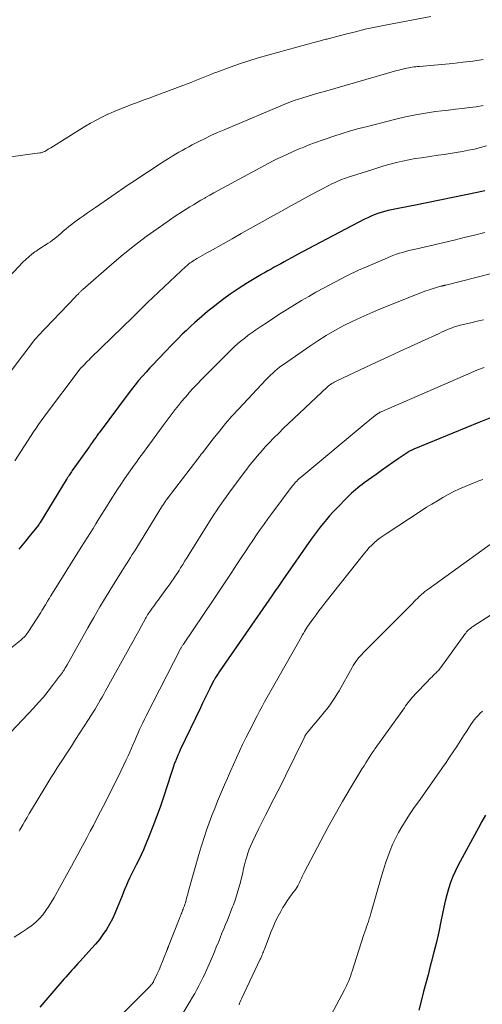
# Model space of a CAD drawing. Units: feet. Extents: x 1900000 to 1905005, y 530000 to 535000.
# Drawn here: x 1900506 to 1900581, y 532974 to 533135 of the extents above; entities that cross this region are included whole.
import ezdxf

# ---------------------------------------------------------------- set-up
doc = ezdxf.new("R2010")
doc.units = ezdxf.units.FT
doc.header["$LTSCALE"] = 100
doc.header["$MEASUREMENT"] = 0
doc.layers.add('CONTOUR INDEX', color=32, linetype='Continuous', lineweight=25)
doc.layers.add('CONTOUR INTERMEDIATE', color=40, linetype='Continuous', lineweight=15)

msp = doc.modelspace()

# ---------------------------------------------------------------- linework, layer by layer
at = {"layer": 'CONTOUR INDEX', "flags": 128}
for points, elevation in [([(1900581.72, 533107.07), (1900580.48, 533106.81), (1900570.37, 533104.75), (1900569.53, 533104.58), (1900568.69, 533104.42), (1900567.84, 533104.25), (1900567, 533104.08), (1900566.47, 533103.98), (1900565.9, 533103.86), (1900565.32, 533103.72), (1900564.76, 533103.55), (1900564.2, 533103.37), (1900563.65, 533103.16), (1900563.11, 533102.94), (1900562.57, 533102.69), (1900562.05, 533102.43), (1900553.85, 533098.13), (1900552.93, 533097.65), (1900552.01, 533097.16), (1900551.09, 533096.66), (1900550.17, 533096.16), (1900549.4, 533095.74), (1900548.87, 533095.45), (1900548.33, 533095.16), (1900547.8, 533094.87), (1900547.27, 533094.57), (1900546.73, 533094.28), (1900546.2, 533093.98), (1900545.67, 533093.68), (1900545.14, 533093.38), (1900545.08, 533093.35), (1900544.53, 533093.03), (1900543.98, 533092.71), (1900543.43, 533092.37), (1900542.89, 533092.03), (1900541.34, 533091.03), (1900540.04, 533090.15), (1900538.77, 533089.25), (1900537.53, 533088.29), (1900536.32, 533087.31), (1900534.94, 533086.13), (1900534.24, 533085.52), (1900533.55, 533084.89), (1900532.87, 533084.25), (1900532.2, 533083.6), (1900531.55, 533082.94), (1900530.89, 533082.27), (1900530.24, 533081.6), (1900529.59, 533080.93), (1900528.17, 533079.46), (1900527.53, 533078.79), (1900526.9, 533078.11), (1900526.28, 533077.43), (1900525.66, 533076.73), (1900525.05, 533076.03), (1900524.46, 533075.32), (1900523.89, 533074.59), (1900523.32, 533073.85), (1900518.58, 533067.47), (1900518.45, 533067.3), (1900518.33, 533067.13), (1900518.2, 533066.96), (1900518.08, 533066.78), (1900517.85, 533066.46), (1900517.78, 533066.37), (1900517.45, 533065.89), (1900517.29, 533065.67), (1900517.13, 533065.44), (1900516.98, 533065.22), (1900516.82, 533065), (1900514.19, 533061.28), (1900514.06, 533061.1), (1900513.93, 533060.91), (1900513.8, 533060.72), (1900513.68, 533060.53), (1900513.55, 533060.34), (1900513.43, 533060.15), (1900513.31, 533059.96), (1900513.19, 533059.77), (1900508.92, 533052.77), (1900508.89, 533052.72), (1900508.86, 533052.67), (1900508.82, 533052.61), (1900508.79, 533052.56), (1900508.75, 533052.51), (1900508.71, 533052.46), (1900508.67, 533052.41), (1900508.64, 533052.37), (1900507.62, 533051.11), (1900507.08, 533050.44), (1900506.53, 533049.76), (1900505.99, 533049.08), (1900505.44, 533048.41)], 820), ([(1900582.97, 533070.03), (1900580.79, 533069.18), (1900578.62, 533068.3), (1900570.12, 533064.81), (1900570, 533064.75), (1900569.89, 533064.7), (1900569.77, 533064.65), (1900569.66, 533064.59), (1900569.54, 533064.52), (1900569.43, 533064.46), (1900569.32, 533064.39), (1900569.21, 533064.32), (1900567.58, 533063.22), (1900566.66, 533062.59), (1900565.74, 533061.96), (1900564.83, 533061.31), (1900563.93, 533060.66), (1900562, 533059.27), (1900561.64, 533059), (1900561.29, 533058.73), (1900560.94, 533058.45), (1900560.59, 533058.16), (1900560.25, 533057.87), (1900559.92, 533057.57), (1900559.6, 533057.27), (1900559.28, 533056.95), (1900557.43, 533055.08), (1900556.87, 533054.49), (1900556.32, 533053.89), (1900555.8, 533053.28), (1900555.28, 533052.65), (1900554.78, 533052.01), (1900554.28, 533051.37), (1900553.8, 533050.71), (1900553.33, 533050.05), (1900548.69, 533043.42), (1900548.46, 533043.09), (1900548.23, 533042.76), (1900548, 533042.43), (1900547.77, 533042.1), (1900547.54, 533041.77), (1900547.31, 533041.44), (1900547.08, 533041.11), (1900546.85, 533040.78), (1900538.26, 533028.35), (1900538.15, 533028.2), (1900538.05, 533028.05), (1900537.95, 533027.9), (1900537.85, 533027.74), (1900537.68, 533027.47), (1900537.66, 533027.45), (1900537.65, 533027.44), (1900537.64, 533027.42), (1900537.63, 533027.4), (1900537.59, 533027.33), (1900537.58, 533027.31), (1900537.57, 533027.29), (1900537.56, 533027.27), (1900537.55, 533027.25), (1900537.5, 533027.15), (1900537.46, 533027.07), (1900537.42, 533027), (1900537.38, 533026.93), (1900537.34, 533026.85), (1900536.65, 533025.49), (1900536.27, 533024.74), (1900535.9, 533023.98), (1900535.53, 533023.22), (1900535.16, 533022.46), (1900531.87, 533015.58), (1900531.67, 533015.15), (1900531.47, 533014.71), (1900531.29, 533014.26), (1900531.12, 533013.82), (1900531.07, 533013.71), (1900530.89, 533013.2), (1900530.7, 533012.7), (1900530.53, 533012.19), (1900530.36, 533011.67), (1900529.1, 533007.8), (1900528.57, 533006.2), (1900528, 533004.61), (1900527.4, 533003.03), (1900526.78, 533001.47), (1900526.19, 533000.03), (1900525.83, 532999.19), (1900525.46, 532998.36), (1900525.07, 532997.54), (1900524.66, 532996.72), (1900524.4, 532996.21), (1900524.12, 532995.66), (1900523.84, 532995.1), (1900523.57, 532994.54), (1900523.31, 532993.98), (1900523.05, 532993.41), (1900522.8, 532992.84), (1900522.57, 532992.27), (1900522.34, 532991.69), (1900521.56, 532989.69), (1900521.18, 532988.78), (1900520.75, 532987.88), (1900520.28, 532987.01), (1900519.77, 532986.16), (1900519.21, 532985.34), (1900518.63, 532984.54), (1900518.01, 532983.77), (1900517.35, 532983.02), (1900515.46, 532980.95), (1900515.12, 532980.58), (1900514.79, 532980.22), (1900514.46, 532979.85), (1900514.13, 532979.48), (1900513.8, 532979.11), (1900513.47, 532978.74), (1900513.14, 532978.37), (1900512.82, 532978), (1900508.87, 532973.43)], 800), ([(1900581.86, 533004.88), (1900581.27, 533003.84), (1900580.69, 533002.79), (1900577.4, 532996.71), (1900576.93, 532995.78), (1900576.5, 532994.82), (1900576.13, 532993.84), (1900575.8, 532992.84), (1900575.52, 532991.83), (1900575.26, 532990.81), (1900575.02, 532989.79), (1900574.81, 532988.76), (1900574.55, 532987.45), (1900574.2, 532985.77), (1900573.83, 532984.1), (1900573.42, 532982.43), (1900572.98, 532980.77), (1900572.81, 532980.13), (1900572.44, 532978.76), (1900572.08, 532977.39), (1900571.72, 532976.01), (1900571.37, 532974.64), (1900570.96, 532972.97)], 780)]:
    msp.add_lwpolyline(points, dxfattribs=dict(at, elevation=elevation))
at = {"layer": 'CONTOUR INTERMEDIATE', "flags": 128}
for points, elevation in [([(1900572.93, 533135.63), (1900565.41, 533134.21), (1900563.78, 533133.89), (1900562.16, 533133.54), (1900560.55, 533133.15), (1900558.94, 533132.75), (1900556.1, 533132), (1900555.92, 533131.95), (1900555.73, 533131.9), (1900555.54, 533131.85), (1900555.35, 533131.8), (1900555.16, 533131.74), (1900554.97, 533131.69), (1900554.78, 533131.64), (1900554.59, 533131.59), (1900554.17, 533131.48), (1900553.76, 533131.38), (1900553.36, 533131.28), (1900552.96, 533131.17), (1900552.56, 533131.06), (1900546.22, 533129.31), (1900544.65, 533128.86), (1900543.1, 533128.38), (1900541.55, 533127.86), (1900540.02, 533127.32), (1900538.04, 533126.6), (1900537.5, 533126.39), (1900536.96, 533126.19), (1900536.42, 533125.97), (1900535.89, 533125.75), (1900535.35, 533125.53), (1900534.82, 533125.32), (1900534.28, 533125.11), (1900533.74, 533124.9), (1900527.75, 533122.64), (1900526.79, 533122.28), (1900525.82, 533121.92), (1900524.86, 533121.57), (1900523.89, 533121.22), (1900522.93, 533120.86), (1900521.97, 533120.49), (1900521.03, 533120.08), (1900520.09, 533119.67), (1900520.01, 533119.63), (1900519.05, 533119.17), (1900518.1, 533118.68), (1900517.16, 533118.16), (1900516.24, 533117.61), (1900510.65, 533114.16), (1900510.55, 533114.1), (1900510.45, 533114.03), (1900510.35, 533113.97), (1900510.26, 533113.91), (1900510.16, 533113.84), (1900510.06, 533113.78), (1900509.96, 533113.72), (1900509.86, 533113.66), (1900509.68, 533113.56), (1900509.48, 533113.46), (1900509.28, 533113.38), (1900509.07, 533113.33), (1900508.86, 533113.29), (1900502.93, 533112.49)], 836), ([(1900581.46, 533128.58), (1900579.8, 533128.34), (1900578.15, 533128.14), (1900576.48, 533127.96), (1900571.04, 533127.46), (1900570.74, 533127.43), (1900570.45, 533127.4), (1900570.16, 533127.37), (1900569.87, 533127.33), (1900569.58, 533127.29), (1900569.29, 533127.24), (1900569, 533127.19), (1900568.71, 533127.13), (1900568.64, 533127.11), (1900568.32, 533127.03), (1900567.99, 533126.96), (1900567.67, 533126.87), (1900567.36, 533126.78), (1900555.47, 533123.38), (1900554.59, 533123.13), (1900553.71, 533122.87), (1900552.83, 533122.6), (1900551.96, 533122.32), (1900550.5, 533121.86), (1900550.36, 533121.82), (1900550.22, 533121.77), (1900550.08, 533121.72), (1900549.94, 533121.67), (1900549.8, 533121.61), (1900549.66, 533121.56), (1900549.52, 533121.5), (1900549.38, 533121.45), (1900539.05, 533117.08), (1900537.97, 533116.62), (1900536.9, 533116.13), (1900535.84, 533115.63), (1900534.79, 533115.11), (1900533.81, 533114.61), (1900533.26, 533114.32), (1900532.71, 533114.03), (1900532.17, 533113.72), (1900531.63, 533113.41), (1900531.1, 533113.08), (1900530.57, 533112.76), (1900530.04, 533112.43), (1900529.51, 533112.09), (1900528.14, 533111.22), (1900526.94, 533110.44), (1900525.74, 533109.65), (1900524.55, 533108.85), (1900523.36, 533108.05), (1900518, 533104.39), (1900517.34, 533103.94), (1900516.67, 533103.48), (1900516.02, 533103.02), (1900515.36, 533102.55), (1900514.99, 533102.28), (1900514.53, 533101.94), (1900514.07, 533101.59), (1900513.62, 533101.23), (1900513.18, 533100.87), (1900512.97, 533100.69), (1900512.64, 533100.41), (1900512.31, 533100.13), (1900511.98, 533099.84), (1900511.65, 533099.56), (1900511.32, 533099.29), (1900510.97, 533099.02), (1900510.62, 533098.77), (1900510.26, 533098.54), (1900510.08, 533098.42), (1900509.62, 533098.13), (1900509.17, 533097.84), (1900508.72, 533097.54), (1900508.27, 533097.23), (1900508.08, 533097.1), (1900507.55, 533096.71), (1900507.05, 533096.3), (1900506.56, 533095.86), (1900506.1, 533095.4), (1900503.14, 533092.24)], 832), ([(1900581.46, 533121.06), (1900580.34, 533120.87), (1900579.21, 533120.72), (1900578.08, 533120.59), (1900576.94, 533120.46), (1900575.81, 533120.32), (1900574.68, 533120.18), (1900573.66, 533120.06), (1900572.02, 533119.83), (1900570.39, 533119.56), (1900568.78, 533119.22), (1900567.17, 533118.84), (1900562.51, 533117.65), (1900561.13, 533117.29), (1900559.75, 533116.9), (1900558.39, 533116.48), (1900557.03, 533116.05), (1900555.58, 533115.57), (1900554.95, 533115.35), (1900554.32, 533115.13), (1900553.7, 533114.9), (1900553.08, 533114.66), (1900552.34, 533114.37), (1900552.09, 533114.26), (1900551.84, 533114.16), (1900551.59, 533114.06), (1900551.34, 533113.95), (1900551.1, 533113.85), (1900550.85, 533113.74), (1900550.6, 533113.63), (1900550.35, 533113.52), (1900549.34, 533113.06), (1900548.59, 533112.72), (1900547.85, 533112.36), (1900547.11, 533111.99), (1900546.38, 533111.6), (1900538.76, 533107.52), (1900538.07, 533107.14), (1900537.38, 533106.76), (1900536.69, 533106.37), (1900536.01, 533105.98), (1900535.87, 533105.9), (1900535.26, 533105.54), (1900534.65, 533105.18), (1900534.04, 533104.81), (1900533.43, 533104.45), (1900532.83, 533104.08), (1900532.23, 533103.7), (1900531.64, 533103.31), (1900531.05, 533102.92), (1900528.26, 533101), (1900526.3, 533099.61), (1900524.38, 533098.17), (1900522.51, 533096.66), (1900520.68, 533095.11), (1900515.91, 533090.94), (1900515.83, 533090.87), (1900515.75, 533090.8), (1900515.67, 533090.72), (1900515.59, 533090.65), (1900515.52, 533090.57), (1900515.44, 533090.5), (1900515.36, 533090.42), (1900515.28, 533090.34), (1900515.19, 533090.25), (1900515.07, 533090.13), (1900514.95, 533090.01), (1900514.83, 533089.88), (1900514.71, 533089.76), (1900508.56, 533083.29), (1900508.49, 533083.22), (1900508.43, 533083.15), (1900508.37, 533083.08), (1900508.31, 533083.02), (1900508.25, 533082.95), (1900508.19, 533082.87), (1900508.13, 533082.8), (1900508.07, 533082.73), (1900502.11, 533074.97)], 828), ([(1900582, 533114.45), (1900581.03, 533114.18), (1900580.05, 533113.94), (1900579.06, 533113.73), (1900578.07, 533113.55), (1900577.07, 533113.38), (1900576.08, 533113.22), (1900575.08, 533113.06), (1900574.08, 533112.91), (1900571.38, 533112.52), (1900570.34, 533112.36), (1900569.31, 533112.17), (1900568.28, 533111.95), (1900567.26, 533111.71), (1900566.24, 533111.44), (1900565.23, 533111.16), (1900564.22, 533110.86), (1900563.22, 533110.55), (1900559.22, 533109.26), (1900558.83, 533109.13), (1900558.45, 533108.99), (1900558.07, 533108.84), (1900557.69, 533108.69), (1900557.32, 533108.53), (1900556.95, 533108.36), (1900556.58, 533108.17), (1900556.22, 533107.99), (1900553.49, 533106.53), (1900551.77, 533105.6), (1900550.06, 533104.67), (1900548.35, 533103.72), (1900546.64, 533102.77), (1900544.79, 533101.74), (1900543.31, 533100.91), (1900541.84, 533100.09), (1900540.37, 533099.26), (1900538.9, 533098.43), (1900536.75, 533097.23), (1900536.35, 533097), (1900535.95, 533096.78), (1900535.55, 533096.55), (1900535.16, 533096.33), (1900534.82, 533096.14), (1900534.59, 533096.01), (1900534.36, 533095.87), (1900534.14, 533095.73), (1900533.91, 533095.59), (1900533.7, 533095.44), (1900533.48, 533095.28), (1900533.27, 533095.12), (1900533.07, 533094.95), (1900532.98, 533094.87), (1900532.74, 533094.66), (1900532.5, 533094.45), (1900532.26, 533094.23), (1900532.03, 533094.01), (1900527.39, 533089.62), (1900526.58, 533088.84), (1900525.76, 533088.06), (1900524.95, 533087.28), (1900524.15, 533086.49), (1900517.17, 533079.67), (1900516.93, 533079.44), (1900516.69, 533079.2), (1900516.45, 533078.97), (1900516.22, 533078.73), (1900515.84, 533078.35), (1900515.79, 533078.3), (1900515.75, 533078.25), (1900515.7, 533078.2), (1900515.65, 533078.15), (1900515.61, 533078.09), (1900515.56, 533078.04), (1900515.52, 533077.98), (1900515.48, 533077.93), (1900509.64, 533070.18), (1900509.42, 533069.88), (1900509.21, 533069.59), (1900508.99, 533069.29), (1900508.78, 533068.99), (1900508.57, 533068.69), (1900508.37, 533068.39), (1900508.16, 533068.08), (1900507.96, 533067.78), (1900504.8, 533062.87)], 824), ([(1900581.74, 533100.29), (1900580.06, 533099.84), (1900578.38, 533099.43), (1900576.7, 533099.02), (1900570.37, 533097.56), (1900569.83, 533097.44), (1900569.3, 533097.3), (1900568.77, 533097.16), (1900568.25, 533097.02), (1900567.75, 533096.88), (1900567.47, 533096.8), (1900567.2, 533096.71), (1900566.93, 533096.6), (1900566.66, 533096.5), (1900563, 533094.94), (1900561.06, 533094.08), (1900559.15, 533093.18), (1900557.27, 533092.22), (1900555.41, 533091.23), (1900554.07, 533090.49), (1900552.9, 533089.82), (1900551.73, 533089.14), (1900550.57, 533088.43), (1900549.42, 533087.72), (1900549.25, 533087.6), (1900548.2, 533086.93), (1900547.15, 533086.25), (1900546.11, 533085.56), (1900545.07, 533084.87), (1900544.24, 533084.32), (1900543.62, 533083.89), (1900543.01, 533083.45), (1900542.42, 533082.99), (1900541.83, 533082.52), (1900541.26, 533082.03), (1900540.69, 533081.53), (1900540.14, 533081.01), (1900539.61, 533080.48), (1900536.03, 533076.89), (1900535.35, 533076.19), (1900534.67, 533075.49), (1900534.01, 533074.77), (1900533.35, 533074.05), (1900533.15, 533073.82), (1900532.61, 533073.2), (1900532.08, 533072.58), (1900531.56, 533071.94), (1900531.06, 533071.29), (1900530.56, 533070.64), (1900530.07, 533069.99), (1900529.58, 533069.33), (1900529.09, 533068.67), (1900528.05, 533067.25), (1900527.31, 533066.25), (1900526.58, 533065.25), (1900525.84, 533064.25), (1900525.1, 533063.25), (1900524.68, 533062.69), (1900524.16, 533061.97), (1900523.64, 533061.24), (1900523.12, 533060.51), (1900522.62, 533059.78), (1900522.12, 533059.04), (1900521.63, 533058.29), (1900521.14, 533057.54), (1900520.67, 533056.79), (1900519.51, 533054.92), (1900519.03, 533054.15), (1900518.55, 533053.37), (1900518.07, 533052.6), (1900517.59, 533051.83), (1900517.11, 533051.05), (1900516.63, 533050.28), (1900516.15, 533049.51), (1900515.66, 533048.73), (1900510.68, 533040.81), (1900510.62, 533040.71), (1900510.56, 533040.62), (1900510.5, 533040.52), (1900510.44, 533040.42), (1900510.4, 533040.36), (1900510.36, 533040.3), (1900510.32, 533040.23), (1900510.28, 533040.16), (1900510.24, 533040.09), (1900510.2, 533040.02), (1900510.16, 533039.96), (1900510.12, 533039.89), (1900510.08, 533039.82), (1900509.79, 533039.32), (1900509.6, 533039.01), (1900509.41, 533038.69), (1900509.22, 533038.38), (1900509.03, 533038.07), (1900507.04, 533034.97), (1900506.91, 533034.77), (1900506.76, 533034.57), (1900506.61, 533034.38), (1900506.45, 533034.2), (1900506.29, 533034.02), (1900506.11, 533033.85), (1900505.93, 533033.69), (1900505.75, 533033.53), (1900503.59, 533031.78)], 816), ([(1900583.04, 533093.63), (1900575.36, 533091.67), (1900575.31, 533091.66), (1900575.25, 533091.65), (1900575.2, 533091.63), (1900575.14, 533091.62), (1900575.08, 533091.6), (1900575.03, 533091.59), (1900574.97, 533091.57), (1900574.92, 533091.56), (1900574.87, 533091.55), (1900574.78, 533091.53), (1900574.7, 533091.51), (1900574.62, 533091.48), (1900574.54, 533091.46), (1900573.31, 533091.09), (1900572.61, 533090.87), (1900571.92, 533090.64), (1900571.24, 533090.39), (1900570.56, 533090.13), (1900564.4, 533087.65), (1900562.92, 533087.03), (1900561.45, 533086.38), (1900560, 533085.69), (1900558.57, 533084.97), (1900557.16, 533084.2), (1900555.77, 533083.4), (1900554.41, 533082.55), (1900553.07, 533081.66), (1900548.92, 533078.79), (1900548.52, 533078.51), (1900548.13, 533078.21), (1900547.74, 533077.91), (1900547.37, 533077.59), (1900547.01, 533077.26), (1900546.65, 533076.93), (1900546.3, 533076.58), (1900545.96, 533076.23), (1900541.41, 533071.36), (1900540.34, 533070.18), (1900539.29, 533068.98), (1900538.27, 533067.75), (1900537.27, 533066.5), (1900535.5, 533064.22), (1900535.4, 533064.1), (1900535.31, 533063.97), (1900535.21, 533063.84), (1900535.12, 533063.72), (1900535.03, 533063.59), (1900534.93, 533063.46), (1900534.84, 533063.34), (1900534.74, 533063.21), (1900529.73, 533056.64), (1900529.63, 533056.51), (1900529.53, 533056.38), (1900529.43, 533056.24), (1900529.34, 533056.1), (1900529.25, 533055.97), (1900529.16, 533055.83), (1900529.07, 533055.69), (1900528.98, 533055.55), (1900524.6, 533048.44), (1900524.31, 533047.99), (1900524.02, 533047.53), (1900523.74, 533047.08), (1900523.44, 533046.62), (1900523.15, 533046.17), (1900522.86, 533045.72), (1900522.57, 533045.26), (1900522.29, 533044.81), (1900520.76, 533042.36), (1900519.72, 533040.67), (1900518.7, 533038.97), (1900517.7, 533037.26), (1900516.72, 533035.54), (1900513.33, 533029.48), (1900513.18, 533029.23), (1900513.04, 533028.98), (1900512.89, 533028.74), (1900512.74, 533028.5), (1900512.71, 533028.45), (1900512.57, 533028.23), (1900512.43, 533028.02), (1900512.28, 533027.81), (1900512.12, 533027.61), (1900510.97, 533026.09), (1900510.22, 533025.15), (1900509.45, 533024.21), (1900508.65, 533023.31), (1900507.84, 533022.42), (1900503.24, 533017.56)], 812), ([(1900581.55, 533085.98), (1900580.49, 533085.73), (1900579.44, 533085.48), (1900577.71, 533085.08), (1900577.52, 533085.04), (1900577.33, 533084.99), (1900577.14, 533084.94), (1900576.96, 533084.88), (1900576.77, 533084.82), (1900576.59, 533084.76), (1900576.41, 533084.69), (1900576.23, 533084.62), (1900575.8, 533084.44), (1900575.42, 533084.27), (1900575.03, 533084.11), (1900574.64, 533083.93), (1900574.25, 533083.76), (1900571.39, 533082.45), (1900569.57, 533081.61), (1900567.75, 533080.78), (1900565.94, 533079.93), (1900564.12, 533079.09), (1900557.53, 533076.01), (1900557.31, 533075.9), (1900557.1, 533075.79), (1900556.89, 533075.66), (1900556.69, 533075.53), (1900556.49, 533075.39), (1900556.29, 533075.25), (1900556.11, 533075.09), (1900555.93, 533074.93), (1900549.62, 533069), (1900548.8, 533068.22), (1900547.99, 533067.43), (1900547.2, 533066.63), (1900546.41, 533065.81), (1900545.79, 533065.16), (1900545.33, 533064.66), (1900544.88, 533064.16), (1900544.44, 533063.64), (1900544.01, 533063.12), (1900543.59, 533062.59), (1900543.18, 533062.05), (1900542.77, 533061.52), (1900542.36, 533060.97), (1900539.85, 533057.6), (1900539.43, 533057.03), (1900539.02, 533056.46), (1900538.6, 533055.88), (1900538.2, 533055.3), (1900537.79, 533054.72), (1900537.4, 533054.13), (1900537.02, 533053.53), (1900536.64, 533052.93), (1900533.33, 533047.61), (1900532.98, 533047.05), (1900532.63, 533046.49), (1900532.28, 533045.93), (1900531.93, 533045.36), (1900531.67, 533044.95), (1900531.45, 533044.6), (1900531.22, 533044.25), (1900530.99, 533043.9), (1900530.75, 533043.55), (1900530.51, 533043.2), (1900530.27, 533042.86), (1900530.03, 533042.52), (1900529.78, 533042.18), (1900528.24, 533040.08), (1900528, 533039.76), (1900527.76, 533039.43), (1900527.52, 533039.11), (1900527.28, 533038.78), (1900526.92, 533038.28), (1900526.86, 533038.21), (1900526.81, 533038.13), (1900526.76, 533038.05), (1900526.7, 533037.98), (1900526.65, 533037.9), (1900526.61, 533037.82), (1900526.56, 533037.74), (1900526.51, 533037.66), (1900526.47, 533037.58), (1900526.4, 533037.46), (1900526.33, 533037.34), (1900526.26, 533037.22), (1900526.19, 533037.1), (1900525.45, 533035.75), (1900525.01, 533034.96), (1900524.58, 533034.17), (1900524.14, 533033.38), (1900523.7, 533032.59), (1900519.9, 533025.71), (1900519.63, 533025.21), (1900519.35, 533024.71), (1900519.07, 533024.21), (1900518.78, 533023.72), (1900518.5, 533023.23), (1900518.21, 533022.74), (1900517.91, 533022.25), (1900517.61, 533021.76), (1900516.83, 533020.54), (1900516.14, 533019.44), (1900515.44, 533018.35), (1900514.74, 533017.26), (1900514.04, 533016.17), (1900511.73, 533012.63), (1900511.21, 533011.82), (1900510.7, 533011), (1900510.19, 533010.19), (1900509.69, 533009.37), (1900507.5, 533005.73), (1900507.14, 533005.13), (1900506.79, 533004.52), (1900506.43, 533003.92), (1900506.08, 533003.31), (1900505.59, 533002.46), (1900505.48, 533002.28)], 808), ([(1900581.64, 533078.19), (1900580.54, 533077.76), (1900579.45, 533077.3), (1900564.79, 533070.93), (1900564.68, 533070.88), (1900564.57, 533070.83), (1900564.47, 533070.77), (1900564.37, 533070.71), (1900564.31, 533070.68), (1900564.24, 533070.63), (1900564.17, 533070.59), (1900564.1, 533070.54), (1900564.03, 533070.48), (1900563.54, 533070.1), (1900563.22, 533069.85), (1900562.91, 533069.6), (1900562.6, 533069.35), (1900562.3, 533069.09), (1900551.77, 533060.35), (1900551.55, 533060.16), (1900551.34, 533059.98), (1900551.14, 533059.78), (1900550.94, 533059.58), (1900550.75, 533059.38), (1900550.56, 533059.17), (1900550.39, 533058.95), (1900550.21, 533058.73), (1900546.85, 533054.24), (1900546.22, 533053.37), (1900545.59, 533052.5), (1900544.97, 533051.63), (1900544.36, 533050.75), (1900543.75, 533049.86), (1900543.16, 533048.97), (1900542.56, 533048.07), (1900541.97, 533047.18), (1900541.2, 533046), (1900540.23, 533044.52), (1900539.25, 533043.03), (1900538.26, 533041.56), (1900537.27, 533040.09), (1900532.39, 533032.88), (1900532.33, 533032.79), (1900532.26, 533032.69), (1900532.2, 533032.59), (1900532.14, 533032.49), (1900532.08, 533032.39), (1900532.02, 533032.29), (1900531.97, 533032.19), (1900531.91, 533032.09), (1900526.27, 533021.12), (1900526, 533020.57), (1900525.73, 533020.01), (1900525.46, 533019.46), (1900525.21, 533018.89), (1900524.96, 533018.33), (1900524.71, 533017.76), (1900524.47, 533017.2), (1900524.23, 533016.63), (1900524.17, 533016.48), (1900523.89, 533015.84), (1900523.61, 533015.2), (1900523.32, 533014.57), (1900523.02, 533013.94), (1900521.79, 533011.39), (1900520.96, 533009.69), (1900520.12, 533008), (1900519.26, 533006.31), (1900518.39, 533004.63), (1900517.64, 533003.21), (1900517.14, 533002.25), (1900516.63, 533001.29), (1900516.12, 533000.33), (1900515.61, 532999.38), (1900515.09, 532998.42), (1900514.57, 532997.47), (1900514.05, 532996.51), (1900513.53, 532995.56), (1900511.24, 532991.42), (1900510.81, 532990.68), (1900510.36, 532989.96), (1900509.87, 532989.26), (1900509.36, 532988.58), (1900508.8, 532987.94), (1900508.2, 532987.35), (1900507.55, 532986.81), (1900506.86, 532986.32), (1900505.88, 532985.69), (1900504.66, 532984.92)], 804), ([(1900581.42, 533059.84), (1900581.11, 533059.72), (1900580.79, 533059.6), (1900580.48, 533059.48), (1900580.17, 533059.36), (1900579.86, 533059.23), (1900578.55, 533058.69), (1900577.61, 533058.28), (1900576.68, 533057.84), (1900575.76, 533057.37), (1900574.86, 533056.88), (1900573.97, 533056.36), (1900573.08, 533055.82), (1900572.21, 533055.28), (1900571.34, 533054.72), (1900565.58, 533050.96), (1900565.08, 533050.62), (1900564.6, 533050.27), (1900564.14, 533049.9), (1900563.68, 533049.51), (1900563.25, 533049.1), (1900562.83, 533048.68), (1900562.43, 533048.23), (1900562.05, 533047.77), (1900555.54, 533039.56), (1900555.06, 533038.94), (1900554.58, 533038.31), (1900554.1, 533037.68), (1900553.64, 533037.04), (1900553.09, 533036.29), (1900552.91, 533036.02), (1900552.72, 533035.75), (1900552.54, 533035.47), (1900552.37, 533035.2), (1900552.2, 533034.92), (1900552.03, 533034.63), (1900551.86, 533034.35), (1900551.7, 533034.07), (1900547.83, 533027.26), (1900547.4, 533026.5), (1900546.96, 533025.74), (1900546.53, 533024.97), (1900546.1, 533024.21), (1900545.68, 533023.45), (1900545.26, 533022.68), (1900544.85, 533021.91), (1900544.44, 533021.13), (1900543.15, 533018.6), (1900542.61, 533017.52), (1900542.08, 533016.44), (1900541.57, 533015.36), (1900541.06, 533014.26), (1900540.57, 533013.17), (1900540.08, 533012.07), (1900539.6, 533010.96), (1900539.13, 533009.86), (1900538.48, 533008.33), (1900537.99, 533007.16), (1900537.51, 533005.99), (1900537.05, 533004.81), (1900536.6, 533003.63), (1900536.17, 533002.44), (1900535.76, 533001.24), (1900535.38, 533000.03), (1900535.03, 532998.82), (1900533.19, 532992.27), (1900533.1, 532991.94), (1900533, 532991.61), (1900532.91, 532991.28), (1900532.82, 532990.94), (1900532.78, 532990.79), (1900532.71, 532990.54), (1900532.63, 532990.29), (1900532.55, 532990.04), (1900532.46, 532989.79), (1900532.42, 532989.7), (1900532.34, 532989.5), (1900532.26, 532989.3), (1900532.18, 532989.1), (1900532.1, 532988.91), (1900532.02, 532988.71), (1900531.94, 532988.51), (1900531.86, 532988.31), (1900531.78, 532988.12), (1900529.95, 532983.41), (1900529.92, 532983.34), (1900529.89, 532983.26), (1900529.86, 532983.19), (1900529.83, 532983.11), (1900529.8, 532983.03), (1900529.77, 532982.96), (1900529.74, 532982.88), (1900529.72, 532982.81), (1900529.25, 532981.6), (1900528.98, 532980.92), (1900528.7, 532980.25), (1900528.41, 532979.58), (1900528.11, 532978.91), (1900527.51, 532977.64), (1900527.48, 532977.56), (1900527.44, 532977.49), (1900527.39, 532977.42), (1900527.35, 532977.35), (1900527.3, 532977.29), (1900527.24, 532977.22), (1900527.19, 532977.16), (1900527.13, 532977.1), (1900526.86, 532976.82), (1900526.66, 532976.62), (1900526.46, 532976.41), (1900526.26, 532976.22), (1900526.07, 532976.02), (1900517.2, 532967.24)], 796), ([(1900585.21, 533051.04), (1900572.4, 533041.83), (1900572.24, 533041.71), (1900572.09, 533041.59), (1900571.93, 533041.47), (1900571.77, 533041.35), (1900571.7, 533041.28), (1900571.58, 533041.19), (1900571.47, 533041.09), (1900571.36, 533040.99), (1900571.25, 533040.89), (1900570.96, 533040.6), (1900570.7, 533040.35), (1900570.45, 533040.11), (1900570.2, 533039.86), (1900569.95, 533039.6), (1900561.84, 533031.47), (1900561.58, 533031.2), (1900561.32, 533030.92), (1900561.08, 533030.63), (1900560.84, 533030.33), (1900560.61, 533030.02), (1900560.4, 533029.71), (1900560.19, 533029.39), (1900560, 533029.07), (1900557.87, 533025.25), (1900557.56, 533024.73), (1900557.25, 533024.22), (1900556.93, 533023.71), (1900556.59, 533023.21), (1900556.24, 533022.72), (1900555.89, 533022.24), (1900555.51, 533021.77), (1900555.13, 533021.3), (1900552.82, 533018.6), (1900552.72, 533018.48), (1900552.63, 533018.35), (1900552.54, 533018.22), (1900552.45, 533018.09), (1900552.37, 533017.95), (1900552.29, 533017.82), (1900552.21, 533017.68), (1900552.14, 533017.53), (1900549.11, 533011.3), (1900548.49, 533010.04), (1900547.86, 533008.78), (1900547.21, 533007.53), (1900546.56, 533006.29), (1900546.41, 533006), (1900545.84, 533004.9), (1900545.27, 533003.79), (1900544.72, 533002.68), (1900544.18, 533001.56), (1900543.68, 533000.52), (1900543.41, 532999.91), (1900543.16, 532999.3), (1900542.95, 532998.68), (1900542.75, 532998.05), (1900542.57, 532997.41), (1900542.4, 532996.77), (1900542.24, 532996.13), (1900542.09, 532995.49), (1900541.72, 532993.9), (1900541.48, 532992.97), (1900541.21, 532992.04), (1900540.91, 532991.12), (1900540.58, 532990.22), (1900540.45, 532989.87), (1900540.16, 532989.15), (1900539.87, 532988.42), (1900539.58, 532987.69), (1900539.29, 532986.97), (1900538.99, 532986.25), (1900538.69, 532985.53), (1900538.4, 532984.8), (1900538.11, 532984.08), (1900538.08, 532984), (1900537.77, 532983.24), (1900537.45, 532982.49), (1900537.13, 532981.73), (1900536.81, 532980.98), (1900536.17, 532979.52), (1900535.87, 532978.87), (1900535.57, 532978.22), (1900535.25, 532977.58), (1900534.92, 532976.94), (1900534.58, 532976.31), (1900534.24, 532975.68), (1900533.88, 532975.06), (1900533.51, 532974.45), (1900530.3, 532969.13)], 792), ([(1900591.23, 533043.13), (1900579.8, 533035.76), (1900579.61, 533035.64), (1900579.43, 533035.5), (1900579.25, 533035.35), (1900579.08, 533035.2), (1900578.92, 533035.04), (1900578.76, 533034.88), (1900578.62, 533034.7), (1900578.48, 533034.52), (1900574.54, 533029.07), (1900574.43, 533028.92), (1900574.32, 533028.78), (1900574.2, 533028.64), (1900574.08, 533028.51), (1900573.96, 533028.37), (1900573.83, 533028.24), (1900573.7, 533028.11), (1900573.57, 533027.99), (1900573.35, 533027.77), (1900573.1, 533027.54), (1900572.86, 533027.3), (1900572.63, 533027.06), (1900572.39, 533026.82), (1900570.34, 533024.66), (1900570.1, 533024.4), (1900569.86, 533024.14), (1900569.64, 533023.87), (1900569.41, 533023.6), (1900569.2, 533023.32), (1900568.98, 533023.04), (1900568.77, 533022.75), (1900568.57, 533022.47), (1900563.81, 533015.81), (1900563.75, 533015.72), (1900563.68, 533015.63), (1900563.62, 533015.54), (1900563.55, 533015.44), (1900563.49, 533015.35), (1900563.43, 533015.26), (1900563.36, 533015.16), (1900563.3, 533015.07), (1900562.83, 533014.34), (1900562.54, 533013.88), (1900562.25, 533013.42), (1900561.96, 533012.96), (1900561.68, 533012.49), (1900559.71, 533009.22), (1900558.46, 533007.11), (1900557.23, 533004.98), (1900556.04, 533002.84), (1900554.88, 533000.68), (1900552.14, 532995.51), (1900552.03, 532995.28), (1900551.92, 532995.05), (1900551.81, 532994.82), (1900551.72, 532994.58), (1900551.62, 532994.34), (1900551.52, 532994.11), (1900551.41, 532993.87), (1900551.3, 532993.64), (1900551.25, 532993.55), (1900551.1, 532993.28), (1900550.94, 532993.01), (1900550.77, 532992.76), (1900550.59, 532992.51), (1900550.16, 532991.95), (1900549.76, 532991.42), (1900549.38, 532990.87), (1900549.03, 532990.32), (1900548.69, 532989.75), (1900548.34, 532989.13), (1900547.9, 532988.33), (1900547.49, 532987.51), (1900547.12, 532986.68), (1900546.77, 532985.83), (1900545.65, 532982.94), (1900545.57, 532982.73), (1900545.49, 532982.52), (1900545.4, 532982.31), (1900545.32, 532982.11), (1900545.23, 532981.9), (1900545.15, 532981.69), (1900545.06, 532981.49), (1900544.96, 532981.28), (1900541.9, 532974.79), (1900541.79, 532974.56), (1900541.69, 532974.32), (1900541.59, 532974.07), (1900541.49, 532973.83)], 788), ([(1900581.34, 533021.88), (1900580.99, 533021.55), (1900580.65, 533021.21), (1900580.33, 533020.86), (1900580.02, 533020.49), (1900579.74, 533020.1), (1900579.46, 533019.7), (1900578.85, 533018.73), (1900578.28, 533017.86), (1900577.72, 533016.98), (1900577.14, 533016.11), (1900576.56, 533015.25), (1900575.98, 533014.38), (1900575.39, 533013.52), (1900574.8, 533012.67), (1900574.2, 533011.81), (1900570.86, 533007.08), (1900570.19, 533006.11), (1900569.53, 533005.13), (1900568.89, 533004.13), (1900568.26, 533003.13), (1900568.18, 533002.99), (1900567.63, 533002.04), (1900567.11, 533001.07), (1900566.65, 533000.08), (1900566.22, 532999.07), (1900565.84, 532998.04), (1900565.47, 532997), (1900565.14, 532995.95), (1900564.82, 532994.9), (1900563.08, 532988.78), (1900562.96, 532988.34), (1900562.82, 532987.91), (1900562.68, 532987.48), (1900562.54, 532987.05), (1900562.39, 532986.62), (1900562.24, 532986.19), (1900562.1, 532985.76), (1900561.95, 532985.32), (1900559.96, 532979.19), (1900559.92, 532979.04), (1900559.87, 532978.9), (1900559.82, 532978.76), (1900559.78, 532978.61), (1900559.73, 532978.47), (1900559.68, 532978.33), (1900559.63, 532978.19), (1900559.57, 532978.05), (1900559.4, 532977.63), (1900559.25, 532977.29), (1900559.1, 532976.94), (1900558.94, 532976.61), (1900558.76, 532976.27), (1900554.72, 532968.67)], 784)]:
    msp.add_lwpolyline(points, dxfattribs=dict(at, elevation=elevation))

doc.saveas('drawing.dxf')
